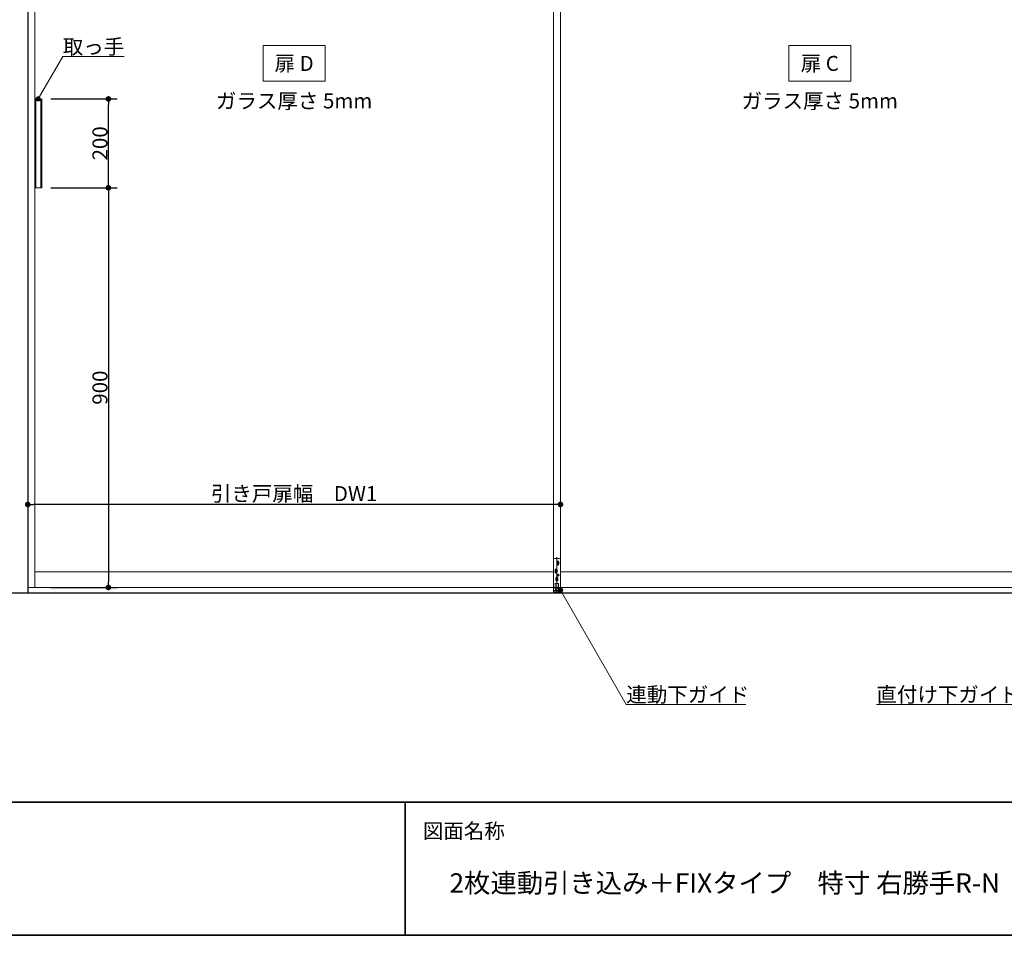
# Model space of a CAD drawing. Units: millimetres. Extents: x -4275 to 7850, y -3045 to 3045.
# Drawn here: x -3018 to -800, y -2770 to -709 of the extents above; entities that cross this region are included whole.
import ezdxf

# ---------------------------------------------------------------- set-up
doc = ezdxf.new("R2010")
doc.units = ezdxf.units.MM
doc.header["$LTSCALE"] = 20
doc.header["$PDMODE"] = 1
doc.header["$PDSIZE"] = -2
for name, color, linetype, lineweight in [('1図面枠', 7, 'Continuous', 15), ('2寸法-1', 7, 'Continuous', 15), ('2寸法-3', 7, 'Continuous', 15), ('3一般', 7, 'Continuous', 15)]:
    doc.layers.add(name, color=color, linetype=linetype, lineweight=lineweight)
doc.styles.add('MS PGothic', font='txt', dxfattribs={"bigfont": 'MS PGothic'})
doc.styles.get("Standard").update_dxf_attribs({"font": 'txt', "bigfont": 'BIGFONT.SHX'})
doc.dimstyles.new('SANWA-1', dxfattribs={"dimtxt": 33.826244, "dimasz": 12.712402, "dimexe": 20, "dimexo": 20, "dimgap": 2, "dimtad": 1, "dimdec": 8, "dimdsep": 46, "dimtxsty": 'MS PGothic', "dimblk": 'DOT', "dimblk1": 'DOT', "dimblk2": 'DOT', "dimcen": 0, "dimazin": 0, "dimtfac": 0.8, "dimtdec": 8, "dimtix": 1, "dimtmove": 0, "dimatfit": 0, "dimldrblk": 'DOT', "dimfxl": 1, "dimfrac": 2, "dimtolj": 1, "dimarcsym": 0})

# ---------------------------------------------------------------- blocks, each defined once
blk = doc.blocks.new('_Dot')
at = {"color": 0, "linetype": 'ByBlock', "lineweight": -2}
blk.add_line((-0.5, 0), (-1, 0), dxfattribs=at)
at = {"color": 0, "linetype": 'ByBlock', "const_width": 0.5}
blk.add_lwpolyline([(-0.25, 0, 1), (0.25, 0, 1)], format="xyb", close=True, dxfattribs=at)
blk = doc.blocks.new('*D113')
at = {"layer": '2寸法-1', "color": 0, "linetype": 'Continuous', "lineweight": -2}
for p, q in [((-2948.1, -1087), (-2798.3, -1087)), ((-2818.3, -1099.7), (-2818.3, -1974.3)), ((-2948.3, -1987), (-2798.3, -1987))]:
    blk.add_line(p, q, dxfattribs=at)
at = {"layer": 'Defpoints', "color": 0}
for p in [(-2968.1, -1087), (-2968.3, -1987), (-2818.3, -1987)]:
    blk.add_point(p, dxfattribs=at)
at = {"layer": '2寸法-1', "color": 0, "lineweight": -2, "xscale": 12.71240234375, "yscale": 12.71240234375, "zscale": 12.71240234375}
for p, rotation in [((-2818.3, -1087), 90), ((-2818.3, -1987), 270)]:
    blk.add_blockref('_Dot', p, dxfattribs=dict(at, rotation=rotation))
at = {"layer": '2寸法-1', "color": 0, "lineweight": 15, "insert": (-2837.3, -1537), "char_height": 33.83, "attachment_point": 5, "rotation": 90, "style": 'MS PGothic'}
blk.add_mtext('\\A1;900', dxfattribs=at)
blk = doc.blocks.new('*D114')
at = {"layer": '2寸法-1', "color": 0, "linetype": 'Continuous', "lineweight": -2}
for p, q in [((-2948.3, -887), (-2798.3, -887)), ((-2818.3, -1074.3), (-2818.3, -899.7)), ((-2948.1, -1087), (-2798.3, -1087))]:
    blk.add_line(p, q, dxfattribs=at)
at = {"layer": 'Defpoints', "color": 0}
for p in [(-2968.3, -887), (-2818.3, -887), (-2968.1, -1087)]:
    blk.add_point(p, dxfattribs=at)
at = {"layer": '2寸法-1', "color": 0, "lineweight": -2, "xscale": 12.71240234375, "yscale": 12.71240234375, "zscale": 12.71240234375}
for p, rotation in [((-2818.3, -887), 90), ((-2818.3, -1087), 270)]:
    blk.add_blockref('_Dot', p, dxfattribs=dict(at, rotation=rotation))
at = {"layer": '2寸法-1', "color": 0, "lineweight": 15, "insert": (-2837.3, -987), "char_height": 33.83, "attachment_point": 5, "rotation": 90, "style": 'MS PGothic'}
blk.add_mtext('\\A1;200', dxfattribs=at)
blk = doc.blocks.new('グループ-109')
at = {"layer": '3一般', "color": 7, "linetype": 'Continuous', "lineweight": 30}
for p, q in [((-3000, 350), (-3000, -2000)), ((652.8, -2000), (-3093.2, -2000))]:
    blk.add_line(p, q, dxfattribs=at)
blk = doc.blocks.new('グループ-110')
at = {"layer": '3一般', "color": 7, "linetype": 'Continuous', "lineweight": 15}
for p, q in [((-3000, 305), (-3000, -1987)), ((-2984, 305), (-2984, -1987)), ((-1816, 305), (-1816, -1987)), ((-1816, -1987), (-1816, 305)), ((-1800, 305), (-1800, -1987)), ((-1800, -1987), (-1800, 305)), ((-2984.1, -1087), (-2984.1, -887)), ((-2982.1, -1087), (-2982.1, -887)), ((-2970.1, -1087), (-2970.1, -887)), ((-2968.1, -887), (-2968.1, -1087)), ((-2968.1, -1087), (-2984.1, -1087)), ((-1816, -1924.6), (-1816, -1996.7)), ((-1803, -1921.6), (-1813, -1921.6)), ((-1808, -1918.6), (-1808, -1997.9)), ((-1806, -1927.1), (-1806, -1932.1)), ((-1800, -1996.6), (-1800, -1924.6)), ((-1807, -1950.1), (-1813, -1950.1)), ((-1812.5, -1947.6), (-1807.5, -1947.6)), ((-1812.2, -1952.6), (-1812.2, -1947.6)), ((-1810, -1945.1), (-1810, -1950.1)), ((-1810, -1950.1), (-1810, -1955.1)), ((-1803, -1932.1), (-1809, -1932.1)), ((-1808.5, -1929.6), (-1803.5, -1929.6)), ((-1808.5, -1934.6), (-1803.5, -1934.6)), ((-1808.2, -1934.6), (-1808.2, -1929.6)), ((-1807.8, -1947.6), (-1807.8, -1952.6)), ((-1806, -1932.1), (-1806, -1937.1)), ((-1803.8, -1929.6), (-1803.8, -1934.6)), ((-1816, -1952), (-2984, -1952)), ((-1812.5, -1952.6), (-1807.5, -1952.6)), ((-1805, -1968.1), (-1811, -1968.1)), ((-1810.5, -1965.6), (-1805.5, -1965.6)), ((-1810.5, -1970.6), (-1805.5, -1970.6)), ((-1810.2, -1970.6), (-1810.2, -1965.6)), ((-1808, -1963.1), (-1808, -1968.1)), ((-1808, -1968.1), (-1808, -1973.1)), ((-1807.3, -1959.1), (-1802.7, -1959.1)), ((-1805.8, -1965.6), (-1805.8, -1970.6)), ((-1805, -1956.8), (-1805, -1961.4)), ((-632, -1952), (-1800, -1952)), ((-3000, -1987), (-1800, -1987)), ((-1816, -1987), (-616, -1987)), ((-1816, -1993.7), (-1811, -1993.7)), ((-1811.8, -1990.1), (-1811.8, -1978.1)), ((-1811.8, -1990.1), (-1804.2, -1990.1)), ((-1804.5, -1990.1), (-1811.5, -1990.1)), ((-1811.5, -1990.1), (-1811.5, -1993.7)), ((-1811.5, -1993.7), (-1804.5, -1993.7)), ((-1804.8, -1977.6), (-1811.2, -1977.6)), ((-1811.2, -1993.7), (-1804.8, -1993.7)), ((-1811, -1993.7), (-1811.2, -1993.7)), ((-1804.8, -1993.7), (-1805, -1993.7)), ((-1805, -1993.7), (-1800, -1993.7)), ((-1804.5, -1990.1), (-1804.5, -1993.7)), ((-1804.2, -1978.1), (-1804.2, -1990.1)), ((-1816, -1996.6), (-1800, -1996.6))]:
    blk.add_line(p, q, dxfattribs=at)
blk.add_circle((-1805, -1959.1), 2.1, dxfattribs=at)
for centre, radius, start, end in [((-1813, -1924.6), 3, 90, 180), ((-1806, -1929.6), 2.25, 0, 180), ((-1803, -1924.6), 3, 0, 90), ((-1810, -1947.6), 2.25, 0, 180), ((-1806, -1934.6), 2.25, 180, 0), ((-1810, -1952.6), 2.25, 180, 0), ((-1808, -1965.6), 2.25, 0, 180), ((-1808, -1970.6), 2.25, 180, 0), ((-1811.2, -1978.1), 0.5, 90, 180), ((-1804.8, -1978.1), 0.5, 0, 90)]:
    blk.add_arc(centre, radius, start, end, dxfattribs=at)
blk = doc.blocks.new('グループ-111')
at = {"layer": '3一般', "color": 7}
for name in ['グループ-109', 'グループ-110']:
    blk.add_blockref(name, (0, 0), dxfattribs=at)
blk = doc.blocks.new('*D198')
at = {"layer": '2寸法-1', "color": 0, "linetype": 'Continuous', "lineweight": -2}
for p, q in [((-3000, -1780), (-3000, -1780)), ((-1800, -1780), (-1800, -1780)), ((-1812.7, -1800), (-2987.3, -1800))]:
    blk.add_line(p, q, dxfattribs=at)
at = {"layer": 'Defpoints', "color": 0}
for p in [(-3000, -1800), (-3000, -1800), (-1800, -1800)]:
    blk.add_point(p, dxfattribs=at)
at = {"layer": '2寸法-1', "color": 0, "lineweight": -2, "xscale": 12.71240234375, "yscale": 12.71240234375, "zscale": 12.71240234375, "rotation": 180}
blk.add_blockref('_Dot', (-3000, -1800), dxfattribs=at)
at = {"layer": '2寸法-1', "color": 0, "lineweight": -2, "xscale": 12.71240234375, "yscale": 12.71240234375, "zscale": 12.71240234375}
blk.add_blockref('_Dot', (-1800, -1800), dxfattribs=at)
at = {"layer": '2寸法-1', "color": 0, "lineweight": 15, "insert": (-2400, -1775.6), "char_height": 33.826, "attachment_point": 5, "style": 'MS PGothic'}
blk.add_mtext('\\A1;引き戸扉幅\u3000DW1', dxfattribs=at)
blk = doc.blocks.new('グループ-121')
at = {"layer": '1図面枠', "color": 7, "linetype": 'Continuous', "lineweight": 35}
for p, q in [((-4000, -2470), (4000, -2470)), ((-2150, -2470), (-2150, -2770))]:
    blk.add_line(p, q, dxfattribs=at)
at = {"layer": '1図面枠', "color": 7, "linetype": 'Continuous', "lineweight": 35, "flags": 128}
blk.add_lwpolyline([(-4000, 2770), (4000, 2770), (4000, -2770), (-4000, -2770)], close=True, dxfattribs=at)
blk = doc.blocks.new('図面枠')
at = {"layer": '1図面枠', "color": 7}
blk.add_blockref('グループ-121', (0, 0), dxfattribs=at)
at = {"layer": '1図面枠', "color": 7, "insert": (-2110, -2518.2), "char_height": 33.826, "attachment_point": 1, "line_spacing_factor": 0.870768}
blk.add_mtext('{\\fMS PGothic|b0|i0|c128|p0;図面名称}', dxfattribs=at)

msp = doc.modelspace()

# ---------------------------------------------------------------- hatches: boundary and pattern name
at = {"layer": '2寸法-3', "linetype": 'Continuous', "lineweight": 0}
h = msp.add_hatch(color=7, dxfattribs=at)
edge = h.paths.add_edge_path()
edge.add_arc((-2976.3, -887), 5.00677598, 0, 360)
h = msp.add_hatch(color=7, dxfattribs=at)
edge = h.paths.add_edge_path()
edge.add_arc((-1800, -1993.1), 5.00744331, 0, 360)

# ---------------------------------------------------------------- linework, layer by layer
at = {"layer": '2寸法-3', "color": 7, "linetype": 'Continuous', "lineweight": 15, "flags": 128}
for points in [[(-2470, -767), (-2330, -767), (-2330, -847), (-2470, -847)], [(-1286, -767), (-1146, -767), (-1146, -847), (-1286, -847)]]:
    msp.add_lwpolyline(points, close=True, dxfattribs=at)
for points in [[(-2976.3, -887), (-2921.06497308, -791.33012702), (-2782.54457378, -791.33012702)], [(-1800, -1993.1), (-1651.67871585, -2250), (-1382.35493112, -2250)], [(-624, -1993.1), (-772.32128415, -2250), (-1088.3330029, -2250)]]:
    msp.add_lwpolyline(points, dxfattribs=at)
at = {"layer": '2寸法-3', "color": 7, "linetype": 'Continuous', "lineweight": 15}
for centre, radius in [((-2976.3, -887), 5.00677598), ((-1800, -1993.1), 5.00744331)]:
    msp.add_circle(centre, radius, dxfattribs=at)

# ---------------------------------------------------------------- block references
at = {"layer": '1図面枠', "color": 7}
msp.add_blockref('図面枠', (0, 0), dxfattribs=at)
at = {"layer": '3一般', "color": 7}
msp.add_blockref('グループ-111', (0, 0), dxfattribs=at)

# ---------------------------------------------------------------- texts
at = {"layer": '1図面枠', "color": 7, "insert": (-2050, -2630.48411458), "char_height": 43.4908854167, "attachment_point": 1, "line_spacing_factor": 0.870768}
msp.add_mtext('{\\fMS PGothic|b0|i0|c128|p0;2枚連動引き込み＋FIXタイプ\u3000特寸 右勝手R-N}', dxfattribs=at)
at = {"layer": '2寸法-3', "color": 7, "char_height": 33.826244213}
for s, insert, attachment_point, line_spacing_factor in [('{\\fMS PGothic|b0|i0|c128|p0;取っ手}', (-2782.54457378, -786.33012702), 9, 0.641378), ('{\\fMS PGothic|b0|i0|c128|p0;扉 D}', (-2400, -807), 5, 2.137928), ('{\\fMS PGothic|b0|i0|c128|p0;扉 C}', (-1216, -807), 5, 2.137928), ('{\\fMS PGothic|b0|i0|c128|p0;ガラス厚さ 5mm}', (-2400, -891.4475), 5, 2.137928), ('{\\fMS PGothic|b0|i0|c128|p0;ガラス厚さ 5mm}', (-1216, -891.4475), 5, 2.137928), ('{\\fMS PGothic|b0|i0|c128|p0;連動下ガイド}', (-1651.67871585, -2245), 7, 0.641378), ('{\\fMS PGothic|b0|i0|c128|p0;直付け下ガイド}', (-1088.3330029, -2245), 7, 0.641378)]:
    msp.add_mtext(s, dxfattribs=dict(at, insert=insert, attachment_point=attachment_point, line_spacing_factor=line_spacing_factor))

# ---------------------------------------------------------------- dimensions: what is measured, and where the dimension line sits
at = {"layer": '2寸法-1', "color": 7, "linetype": 'Continuous', "lineweight": 15}
for base, p2, picture, middle in [((-2818.3, -887), (-2968.3, -887), '*D114', (-2837.3092193912, -987)), ((-2818.3, -1987), (-2968.3, -1987), '*D113', (-2837.3092193912, -1537))]:
    dim = msp.add_linear_dim(base=base, p1=(-2968.1, -1087), p2=p2, angle=270, dimstyle='SANWA-1', override={"dimgap": 2, "dimpost": '<>', "dimtxsty": 'MS PGothic', "dimtmove": 2}, dxfattribs=at)
    dim.commit()
    dim.dimension.update_dxf_attribs({"geometry": picture, "text_midpoint": middle})
dim = msp.add_linear_dim(base=(-3000, -1800), p1=(-1800, -1800), p2=(-3000, -1800), text='引き戸扉幅\u3000DW1', dimstyle='SANWA-1', override={"dimgap": 2, "dimpost": '<>', "dimtxsty": 'MS PGothic', "dimtmove": 2}, dxfattribs=at)
dim.commit()
dim.dimension.update_dxf_attribs({"geometry": '*D198', "text_midpoint": (-2400, -1775.60933267)})

doc.saveas('drawing.dxf')
